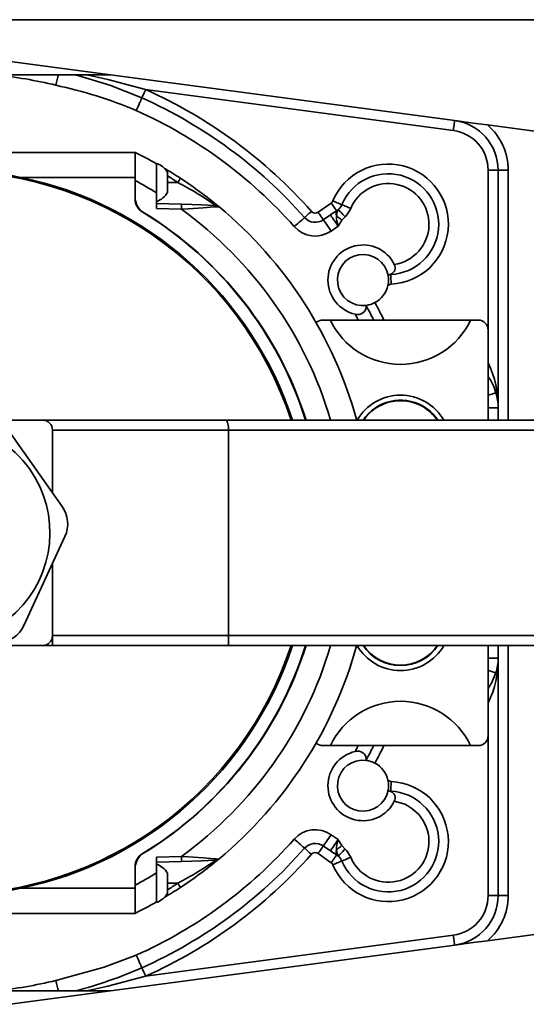
# Model space of a CAD drawing. Units: millimetres. Extents: x -12 to 1138, y -20 to 820.
# Drawn here: x 302 to 322, y 566 to 605 of the extents above; entities that cross this region are included whole.
import ezdxf

# ---------------------------------------------------------------- set-up
doc = ezdxf.new("R2010")
doc.units = ezdxf.units.MM

msp = doc.modelspace()

# ---------------------------------------------------------------- linework, layer by layer
at = {"color": 7, "linetype": 'Continuous', "lineweight": 35}
for p, q in [((288.51142968, 605.23844334), (329.0650181, 605.23844334)), ((305.52681083, 603.03844335), (301.51989436, 603.57212546)), ((303.44275492, 603.03844335), (300.92715374, 603.03844335)), ((304.131782, 603.03844335), (303.44275492, 603.03844335)), ((304.131782, 603.03844335), (304.58026002, 603.03844335)), ((305.52681083, 603.03844335), (304.58026002, 603.03844335)), ((305.52681083, 603.03844335), (319.27547822, 601.20725307)), ((319.22266851, 600.81075552), (306.93244035, 602.44769427)), ((320.59051464, 601.03210333), (331.41535739, 599.5903385)), ((211.51142935, 599.93844303), (306.51142965, 599.93844303)), ((306.51142965, 598.81521436), (306.51142965, 599.93844303)), ((306.51142965, 598.93844399), (306.51142965, 599.93844303)), ((307.3714293, 599.49844303), (307.3714293, 598.63229963)), ((307.3714293, 599.48392036), (307.3714293, 598.32316312)), ((307.8114293, 599.1384429), (307.8114293, 598.33844426)), ((321.01142923, 599.22476086), (320.61142991, 599.22476086)), ((321.01142923, 599.22476086), (321.01142923, 589.7384436)), ((321.01142923, 599.22476086), (321.41143004, 599.22476086)), ((301.94570957, 598.93844399), (306.51142965, 598.93844399)), ((306.51142965, 598.93844399), (306.51142965, 598.07073447)), ((306.51142965, 598.13707593), (306.51142965, 598.81521436)), ((307.3714293, 597.69832167), (307.3714293, 598.32316312)), ((307.3714293, 597.89844426), (308.3673499, 597.86366495)), ((313.81819616, 597.54780206), (314.34099446, 597.91386994)), ((308.36036945, 597.66378674), (307.3714293, 597.69832167)), ((314.0284724, 597.24749598), (314.30925498, 597.4441019)), ((314.89494959, 597.36867371), (314.77074543, 597.23181623)), ((314.62466935, 596.99364277), (314.34388677, 596.79703685)), ((316.68937872, 595.05759152), (316.72087232, 595.07021504)), ((316.61643753, 594.66420236), (316.60723756, 594.61761164)), ((316.63530091, 594.63726181), (316.60723756, 594.61761164)), ((315.7452635, 593.8272615), (315.74550191, 593.80712184)), ((314.31098203, 593.23844361), (314.01142994, 593.23844361)), ((319.91187701, 593.23844361), (314.31098203, 593.23844361)), ((320.2114291, 593.23844361), (319.91187701, 593.23844361)), ((320.61142991, 589.2384437), (320.61142991, 592.83844354)), ((321.01142923, 589.7384436), (321.01142923, 589.2384437)), ((302.81142923, 589.2384437), (301.10718249, 589.2384437)), ((310.16596029, 589.2384437), (302.81142923, 589.2384437)), ((338.1071649, 589.2384437), (310.16596029, 589.2384437)), ((303.60055486, 585.79190672), (301.33360805, 588.99725946)), ((303.21142929, 586.34211133), (303.21142929, 588.83844363)), ((310.23541982, 588.83844363), (303.21142929, 588.83844363)), ((310.23541982, 580.63844341), (310.23541982, 588.83844363)), ((338.17662517, 588.83844363), (310.23541982, 588.83844363)), ((302.068318, 581.03106814), (303.71076124, 584.59697805)), ((303.21142929, 580.63844341), (303.21142929, 583.51287796)), ((303.21142929, 580.63844341), (303.21142929, 580.23844334)), ((310.23541982, 580.63844341), (303.21142929, 580.63844341)), ((310.23541982, 580.23844334), (310.23541982, 580.63844341)), ((338.17662517, 580.63844341), (310.23541982, 580.63844341)), ((300.00736913, 580.23844334), (302.81142923, 580.23844334)), ((303.21142929, 580.23844334), (302.81142923, 580.23844334)), ((310.23541982, 580.23844334), (303.21142929, 580.23844334)), ((338.17662517, 580.23844334), (310.23541982, 580.23844334)), ((320.61142991, 576.6384435), (320.61142991, 580.23844334)), ((321.01142923, 580.23844334), (321.01142923, 579.73844345)), ((321.01142923, 579.73844345), (321.01142923, 570.25212618)), ((314.01142994, 576.23844343), (314.31098203, 576.23844343)), ((314.31098203, 576.23844343), (319.91187701, 576.23844343)), ((319.91187701, 576.23844343), (320.2114291, 576.23844343)), ((315.74550191, 575.6697652), (315.7452635, 575.64962554)), ((316.60723756, 574.8592754), (316.63530091, 574.83962524)), ((316.60723756, 574.8592754), (316.61643753, 574.81268468)), ((316.61615143, 574.46256327), (316.68937872, 574.41929552)), ((316.72087232, 574.406672), (316.68937872, 574.41929552)), ((314.34388677, 572.67985019), (314.62466935, 572.48324427)), ((314.34099446, 571.5630171), (313.81819616, 571.92908498)), ((314.30925498, 572.03278514), (314.0284724, 572.22939107)), ((314.77074543, 572.24507081), (314.89494959, 572.10821333)), ((307.3714293, 571.77856537), (308.36036945, 571.81310031)), ((307.3714293, 571.77856537), (307.3714293, 571.15372392)), ((308.3673499, 571.61322209), (307.3714293, 571.57844278)), ((306.51142965, 571.40615257), (306.51142965, 570.53844306)), ((306.51142965, 570.66167268), (306.51142965, 571.33981111)), ((307.3714293, 569.99296668), (307.3714293, 571.15372392)), ((307.8114293, 571.13844278), (307.8114293, 570.33844414)), ((301.94570957, 570.53844306), (306.51142965, 570.53844306)), ((306.51142965, 569.53844401), (306.51142965, 570.66167268)), ((306.51142965, 569.53844401), (306.51142965, 570.53844306)), ((307.3714293, 570.07442984), (307.3714293, 569.97844401)), ((320.61142991, 570.25212618), (321.01142923, 570.25212618)), ((321.01142923, 570.25212618), (321.41143004, 570.25212618)), ((331.41535739, 569.88654855), (320.59051464, 568.44478371)), ((219.71143106, 569.53844401), (306.51142965, 569.53844401)), ((306.93244035, 567.02919277), (319.22266851, 568.66613152)), ((319.27547822, 568.26963398), (305.52681083, 566.43844369)), ((300.92715374, 566.43844369), (303.44275492, 566.43844369)), ((301.51989436, 565.90476158), (305.52681083, 566.43844369)), ((303.44275492, 566.43844369), (304.131782, 566.43844369)), ((304.58026002, 566.43844369), (304.131782, 566.43844369)), ((304.58026002, 566.43844369), (305.52681083, 566.43844369))]:
    msp.add_line(p, q, dxfattribs=at)
at = {"color": 8, "linetype": 'Continuous', "lineweight": 35}
for p, q in [((320.61142991, 592.83844354), (320.61142991, 599.22476086)), ((321.41143004, 599.22476086), (321.41143004, 589.2384437)), ((308.21676622, 598.73844358), (307.8114293, 598.73844358)), ((321.01142923, 589.7384436), (320.61142991, 589.7384436)), ((321.41143004, 580.23844334), (321.41143004, 570.25212618)), ((321.01142923, 579.73844345), (320.61142991, 579.73844345)), ((320.61142991, 570.25212618), (320.61142991, 576.6384435)), ((308.21676622, 570.73844346), (307.8114293, 570.73844346))]:
    msp.add_line(p, q, dxfattribs=at)
at = {"color": 7, "linetype": 'Continuous', "lineweight": 35, "flags": 128}
for points in [[(303.44275492, 603.03844335), (303.43244145, 602.99585285), (303.42123094, 602.94955644), (303.40923438, 602.90001455), (303.39657026, 602.84771445), (303.38336373, 602.79317769), (303.36974631, 602.7369422), (303.35585246, 602.67956379), (303.34181967, 602.62161168)], [(304.131782, 603.03844335), (305.49919377, 602.6187596), (306.7827552, 602.11303952)], [(304.58026002, 603.03844335), (305.41906352, 602.84667286), (306.93244035, 602.44769427)], [(306.93244035, 602.44769427), (306.90885628, 602.394968), (306.88576693, 602.34334591), (306.86365584, 602.29391131), (306.84298644, 602.24769982), (306.82419235, 602.20568153), (306.80766697, 602.16873559), (306.79375748, 602.13763836), (306.7827552, 602.11303952)], [(306.7827552, 602.11303952), (306.76625142, 602.07614127), (306.74538756, 602.02949467), (306.72059948, 601.97407576), (306.69240872, 601.91104832), (306.66140462, 601.84173259), (306.62823761, 601.76757994), (306.59360359, 601.69014755), (306.55822749, 601.61105516)], [(319.27547822, 601.20725307), (319.27446345, 601.19963559), (319.27145789, 601.17707225), (319.26657776, 601.14043179), (319.26001082, 601.09112236), (319.2520074, 601.03103789), (319.24287746, 600.96248808), (319.23297117, 600.88810745), (319.22266851, 600.81075552)], [(319.27547822, 601.20725307), (319.27909771, 601.20677176), (320.01894633, 601.10823038), (320.59051464, 601.03210333)], [(314.34099446, 597.91386994), (314.37586317, 597.86407324), (314.40992127, 597.81543287), (314.44237898, 597.76907983), (314.47248081, 597.72608998), (314.49952791, 597.68746319), (314.52289144, 597.65409502), (314.542029, 597.62676331), (314.55649654, 597.60610136)], [(314.41065738, 598.00021174), (314.4711412, 597.97479185), (314.52998737, 597.95006039), (314.5856, 597.92668792), (314.63647405, 597.90530625), (314.68123267, 597.88649502), (314.71866141, 597.87076536), (314.74774847, 597.85854044), (314.7677056, 597.85015258)], [(308.3673499, 597.86366495), (308.36721579, 597.85982492), (308.36681793, 597.84845087), (308.36617345, 597.82997939), (308.36530546, 597.80512276), (308.36424748, 597.77483317), (308.36304049, 597.74027738), (308.36173142, 597.70278158), (308.36036945, 597.66378674)], [(309.85499764, 597.76989045), (309.83739565, 597.76866707), (309.75500042, 597.7629331), (309.51824779, 597.74636301), (309.22462265, 597.72563997), (308.62884889, 597.68311205), (308.36036945, 597.66378674)], [(308.3673499, 597.86366495), (308.77179871, 597.84954163), (309.16127259, 597.83594134), (309.42874471, 597.8265998), (309.64361871, 597.81909707), (309.71823777, 597.81649086), (309.73416785, 597.81593504)], [(313.55356196, 597.57925245), (313.51026366, 597.54102054), (313.46787433, 597.50359031), (313.42728058, 597.46774557), (313.38933329, 597.43423882), (313.35482965, 597.4037719), (313.32449088, 597.3769826), (313.29895476, 597.35443416), (313.27875624, 597.33659747)], [(313.81819616, 597.54780206), (313.85132591, 597.5004864), (313.88376276, 597.45416316), (313.91482423, 597.4098024), (313.94386063, 597.36833545), (313.97026251, 597.33062955), (313.99347554, 597.29747596), (314.01301692, 597.26956907), (314.0284724, 597.24749598)], [(314.55273996, 597.40654948), (314.58542863, 597.57002416), (314.62922464, 597.65043679)], [(314.55649654, 597.60610136), (314.5928062, 597.62672457), (314.62922464, 597.65043679)], [(314.89494959, 597.36867371), (314.84993617, 597.41640362), (314.80614165, 597.4628416), (314.76475219, 597.5067285), (314.72688983, 597.54687521), (314.69357977, 597.58219692), (314.66572354, 597.611734), (314.64407662, 597.63468775), (314.62922464, 597.65043679)], [(315.12475232, 597.70009491), (315.06426851, 597.7255148), (315.00542382, 597.75024625), (314.9498112, 597.77361873), (314.89893565, 597.7950004), (314.85417853, 597.81381163), (314.8167483, 597.82954129), (314.78766123, 597.84176621), (314.7677056, 597.85015258)], [(313.27875624, 597.33659747), (313.24845622, 597.30984392), (313.21015278, 597.27601978), (313.16464464, 597.23583656), (313.11288843, 597.19013545), (313.05596898, 597.13987532), (312.99507836, 597.0861082), (312.93149362, 597.02996212), (312.86654691, 596.97261426)], [(314.0284724, 597.24749598), (314.05165712, 597.2143856), (314.08096621, 597.17252674), (314.11578725, 597.12279635), (314.15539006, 597.06623751), (314.19894467, 597.00403633), (314.24553762, 596.9374952), (314.2941914, 596.86800959), (314.34388677, 596.79703685)], [(314.30925498, 597.4441019), (314.33243821, 597.41099152), (314.36174879, 597.36913266), (314.39656983, 597.31940153), (314.43617264, 597.26284417), (314.47972725, 597.20064151), (314.5263202, 597.13410112), (314.57497398, 597.06461551), (314.62466935, 596.99364277)], [(314.77074543, 597.23181623), (314.74062423, 597.25595835), (314.71078316, 597.2798762), (314.68150238, 597.30334553), (314.65305606, 597.3261458), (314.62570647, 597.34806689), (314.5997114, 597.3689017), (314.57531373, 597.38845649), (314.55273996, 597.40654948)], [(314.77074543, 597.23181623), (314.62566773, 596.99569094), (314.62466935, 596.99364277)], [(316.68937872, 595.05759152), (316.63685361, 595.03001544), (316.61615143, 595.01432377)], [(316.72087232, 595.07021504), (316.72094236, 595.06878304), (316.7210109, 595.06739649), (316.72107647, 595.06605464), (316.72113905, 595.06475898), (316.72120015, 595.06350803), (316.72125975, 595.06230327), (316.72131489, 595.06114396), (316.72137002, 595.06003084)], [(316.74026022, 594.67319372), (316.73706094, 594.73872381), (316.73394809, 594.80247843), (316.73100511, 594.86273128), (316.72831396, 594.91785067), (316.72594468, 594.96634352), (316.72396431, 595.00689554), (316.72242651, 595.03840926), (316.72137002, 595.06003084)], [(316.63530091, 594.63726181), (316.63294057, 594.64063319), (316.63058023, 594.64400458), (316.62821988, 594.64737448), (316.62586103, 594.65074363), (316.62350217, 594.65411129), (316.6211463, 594.65747747), (316.61879043, 594.6608414), (316.61643753, 594.66420236)], [(316.63530091, 574.83962524), (316.63294057, 574.83625385), (316.63058023, 574.83288246), (316.62821988, 574.82951256), (316.62586103, 574.82614341), (316.62350217, 574.82277575), (316.6211463, 574.81940958), (316.61879043, 574.81604564), (316.61643753, 574.81268468)], [(316.74026022, 574.80369332), (316.73706094, 574.73816323), (316.73394809, 574.67440861), (316.73100511, 574.61415577), (316.72831396, 574.55903637), (316.72594468, 574.51054352), (316.72396431, 574.4699915), (316.72242651, 574.43847778), (316.72137002, 574.4168562)], [(316.72137002, 574.4168562), (316.72131489, 574.41574308), (316.72125975, 574.41458377), (316.72120015, 574.41337901), (316.72113905, 574.41212806), (316.72107647, 574.4108324), (316.7210109, 574.40949055), (316.72094236, 574.408104), (316.72087232, 574.406672)], [(312.86654691, 572.50427279), (312.93149362, 572.44692492), (312.99507836, 572.39077884), (313.05596898, 572.33701172), (313.11288843, 572.2867516), (313.16464464, 572.24105048), (313.21015278, 572.20086726), (313.24845622, 572.16704312), (313.27875624, 572.14028957)], [(314.34388677, 572.67985019), (314.2941914, 572.60887745), (314.24553762, 572.53939184), (314.19894467, 572.47285071), (314.15539006, 572.41064954), (314.11578725, 572.35409069), (314.08096621, 572.3043603), (314.05165712, 572.26250145), (314.0284724, 572.22939107)], [(314.62466935, 572.48324427), (314.57497398, 572.41227153), (314.5263202, 572.34278592), (314.47972725, 572.27624553), (314.43617264, 572.21404287), (314.39656983, 572.15748551), (314.36174879, 572.10775438), (314.33243821, 572.06589552), (314.30925498, 572.03278514)], [(314.62466935, 572.48324427), (314.62566773, 572.4811961), (314.77074543, 572.24507081)], [(313.55356196, 571.89763459), (313.51026366, 571.9358665), (313.46787433, 571.97329673), (313.42728058, 572.00914147), (313.38933329, 572.04264822), (313.35482965, 572.07311514), (313.32449088, 572.09990444), (313.29895476, 572.12245288), (313.27875624, 572.14028957)], [(313.81819616, 571.92908498), (313.85132591, 571.97640064), (313.88376276, 572.02272388), (313.91482423, 572.06708464), (313.94386063, 572.10855159), (313.97026251, 572.14625749), (313.99347554, 572.17941108), (314.01301692, 572.20731798), (314.0284724, 572.22939107)], [(314.55649654, 571.87078568), (314.44257716, 571.94273594), (314.30925498, 572.03278514)], [(314.55273996, 572.07033756), (314.57531373, 572.08843055), (314.5997114, 572.10798534), (314.62570647, 572.12882015), (314.65305606, 572.15074125), (314.68150238, 572.17354151), (314.71078316, 572.19701084), (314.74062423, 572.2209287), (314.77074543, 572.24507081)], [(314.62922464, 571.82645026), (314.56446121, 571.97384211), (314.55273996, 572.07033756)], [(314.62922464, 571.82645026), (314.64407662, 571.84219929), (314.66572354, 571.86515304), (314.69357977, 571.89469012), (314.72688983, 571.93001184), (314.76475219, 571.97015854), (314.80614165, 572.01404544), (314.84993617, 572.06048342), (314.89494959, 572.10821333)], [(308.3673499, 571.61322209), (308.36721579, 571.61706212), (308.36681793, 571.62843618), (308.36617345, 571.64690765), (308.36530546, 571.67176428), (308.36424748, 571.70205387), (308.36304049, 571.73660966), (308.36173142, 571.77410546), (308.36036945, 571.81310031)], [(308.36036945, 571.81310031), (308.46011112, 571.80591199), (308.8439777, 571.77835378), (309.22462265, 571.75124708), (309.51824779, 571.73052403), (309.75500042, 571.71395394), (309.83739565, 571.70821997), (309.85499764, 571.70699659)], [(309.73416785, 571.660952), (309.71823777, 571.66039619), (309.64361871, 571.65778997), (309.42874471, 571.65028724), (309.16127259, 571.6409457), (308.77179871, 571.62734541), (308.3673499, 571.61322209)], [(314.34099446, 571.5630171), (314.37586317, 571.6128138), (314.40992127, 571.66145417), (314.44237898, 571.70780721), (314.47248081, 571.75079706), (314.49952791, 571.78942385), (314.52289144, 571.82279202), (314.542029, 571.85012373), (314.55649654, 571.87078568)], [(314.41065738, 571.4766753), (314.4711412, 571.50209519), (314.52998737, 571.52682665), (314.5856, 571.55019912), (314.63647405, 571.57158079), (314.68123267, 571.59039202), (314.71866141, 571.60612169), (314.74774847, 571.6183466), (314.7677056, 571.62673446)], [(314.62922464, 571.82645026), (314.5928062, 571.85016247), (314.55649654, 571.87078568)], [(314.7677056, 571.62673446), (314.78766123, 571.63512084), (314.8167483, 571.64734575), (314.85417853, 571.66307541), (314.89893565, 571.68188664), (314.9498112, 571.70326832), (315.00542382, 571.72664079), (315.06426851, 571.75137225), (315.12475232, 571.77679214)], [(319.22266851, 568.66613152), (319.23297117, 568.5887796), (319.24287746, 568.51439896), (319.2520074, 568.44584915), (319.26001082, 568.38576469), (319.26657776, 568.33645525), (319.27145789, 568.29981479), (319.27446345, 568.27725145), (319.27547822, 568.26963398)], [(320.59051464, 568.44478371), (320.01894633, 568.36865666), (319.27909771, 568.27011528), (319.27547822, 568.26963398)], [(303.34181967, 566.85527536), (305.27190784, 567.38269004), (306.55822749, 567.86583188)], [(306.55822749, 567.86583188), (306.59360359, 567.7867395), (306.62823761, 567.7093071), (306.66140462, 567.63515445), (306.69240872, 567.56583872), (306.72059948, 567.50281128), (306.74538756, 567.44739237), (306.76625142, 567.40074578), (306.7827552, 567.36384752)], [(306.93244035, 567.02919277), (306.90885628, 567.08191904), (306.88576693, 567.13354113), (306.86365584, 567.18297574), (306.84298644, 567.22918722), (306.82419235, 567.27120551), (306.80766697, 567.30815145), (306.79375748, 567.33924868), (306.7827552, 567.36384752)], [(303.34181967, 566.85527536), (303.35585246, 566.79732325), (303.36974631, 566.73994484), (303.38336373, 566.68370935), (303.39657026, 566.62917259), (303.40923438, 566.57687249), (303.42123094, 566.5273306), (303.43244145, 566.48103419), (303.44275492, 566.43844369)], [(306.93244035, 567.02919277), (305.41906352, 566.63021418), (304.58026002, 566.43844369)]]:
    msp.add_lwpolyline(points, dxfattribs=at)
at = {"color": 8, "linetype": 'Continuous', "lineweight": 35, "flags": 128}
for points in [[(320.92211316, 590.32944973), (320.91109971, 590.32604295), (320.87847958, 590.31595337), (320.82551042, 590.2995688), (320.75422476, 590.27751918), (320.66736291, 590.25065127), (320.61142991, 590.2333499)], [(320.92211316, 579.14743732), (320.91109971, 579.15084409), (320.87847958, 579.16093367), (320.82551042, 579.17731824), (320.75422476, 579.19936786), (320.66736291, 579.22623577), (320.61142991, 579.24353714)], [(320.92211316, 579.14743732), (320.75220863, 578.72890952), (320.61142991, 578.52322656)]]:
    msp.add_lwpolyline(points, dxfattribs=at)
at = {"color": 7, "linetype": 'Continuous', "lineweight": 35}
for centre, radius, start, end in [((299.01142935, 584.73844352), 18.4, 76.387904721, 84.023793351), ((299.54263818, 584.90566154), 18.11873807, 67.219565219, 77.896256042), ((299.01142935, 584.73844352), 19.4, 41.44474034, 65.901940952), ((299.01142935, 584.73844352), 19.03339394, 41.44474034, 65.901940952), ((299.01142935, 584.73844352), 18.48348486, 41.44474034, 65.901940952), ((319.01142935, 599.22476064), 2, 0, 82.413405355), ((319.01142935, 599.22476064), 2.4, 0, 48.856095593), ((319.01142935, 599.22476064), 1.6, 0, 82.413405355), ((299.02811457, 584.73844352), 16.94225487, 60.497865574, 63.787900326), ((307.11688389, 598.73844352), 0.80149447, 29.938338455, 71.48284782), ((316.6231983, 597.0703369), 2.4, 272.795772496, 157.204227504), ((299.01142935, 584.73844352), 14.45, 18.144747855, 166.25406878), ((299.01142935, 584.73736786), 14.50105388, 78.325618006, 101.674381994), ((299.02811457, 584.73844352), 16.94225487, 56.741787183, 59.255270182), ((316.6231983, 597.0703369), 2.01270167, 272.795772496, 157.204227504), ((299.01142935, 584.73844352), 14.5, 18.080012624, 78.324757856), ((299.02811457, 584.73844352), 15.94225487, 58.443038904, 62.004560932), ((306.84406202, 599.69657182), 1.67401509, 325.085500626, 331.806624018), ((300.87369012, 584.95086328), 15.62107989, 55.443900744, 61.960847558), ((299.00349718, 584.70516003), 16.98358747, 50.287145618, 56.733920751), ((316.6231983, 597.0703369), 1.62540333, 278.535003307, 157.204227504), ((307.11688389, 598.73844352), 0.80149447, 288.51715218, 330.061661545), ((307.21142935, 598.13707626), 0.7, 180, 238.58519018), ((307.11142935, 598.07073515), 0.6, 180, 238.719332848), ((314.22627977, 598.07770058), 0.2, 305, 337.204227504), ((299.01142935, 584.73844352), 15, 17.457603124, 58.719332848), ((299.02811457, 584.73844352), 15, 17.457603124, 58.58519018), ((309.72718822, 597.6160567), 0.2, 50.279269395, 88), ((299.02811457, 584.73844352), 16.94225487, 15.403088883, 50.279269395), ((313.70348047, 597.71163256), 0.2, 221.44474034, 305), ((317.0798278, 593.48535652), 4.83194978, 121.481150012, 124.986687622), ((315.00219222, 597.4978998), 0.45864171, 166.354293088, 191.48876491), ((314.22627977, 598.07770058), 0.58729833, 313.322102447, 337.204227504), ((314.22627977, 598.07770058), 0.97459667, 313.322102447, 337.204227504), ((313.70348047, 597.71163256), 0.56660606, 221.44474034, 305), ((315.45577505, 597.35114199), 0.90473331, 176.488906488, 203.274905277), ((313.70348047, 597.71163256), 1.11651514, 221.44474034, 305), ((315.61142935, 594.83844352), 1.4, 26.491487124, 257.176540645), ((315.61142935, 594.83844352), 1.02, 9.929249704, 277.539474146), ((316.6127626, 595.33233265), 0.28353721, 292.413570586, 27.426858391), ((315.61139982, 594.83844191), 1.02002953, 350.164608791, 9.929029873), ((316.75001609, 594.47343158), 0.58729833, 92.795772496, 95.926259499), ((315.61142935, 594.83844352), 1.02, 298.063221354, 347.496348091), ((316.75001609, 594.47343158), 0.2, 92.795772496, 125), ((315.40912898, 593.79213307), 0.33670672, 251.214792238, 2.551410212), ((315.61141997, 594.83846674), 1.02002457, 277.53986472, 298.063054438), ((314.01142935, 592.83844352), 0.4, 90, 132.106728525), ((317.11142935, 594.56791398), 3.1, 205.39532589, 334.60467411), ((320.21142935, 592.83844352), 0.4, 0, 90), ((317.0746919, 589.79731211), 3.93717746, 359.143283941, 26.065442023), ((317.11142935, 588.23844352), 2, 30, 150), ((317.11142935, 588.23844352), 1.8, 60.020638166, 146.251011404), ((319.01142935, 589.73844352), 2, 0, 17.187703901), ((317.11142935, 588.23844352), 1.8, 33.748988596, 60.020638166), ((302.81142935, 588.83844352), 0.4, 0, 90), ((309.60745937, 588.93542988), 0.6354059, 351.220243362, 28.481977081), ((298.71142935, 584.73844352), 4.4, 35.269397577, 127.811203484), ((298.71142935, 584.73844352), 4.4, 232.18117059, 35.269397577), ((302.62081956, 585.09900076), 1.2, 335.269397577, 35.269397577), ((300.97837618, 581.53309091), 1.2, 275.269397577, 335.269397577), ((302.81142935, 580.63844352), 0.4, 270, 0), ((299.01142935, 584.73844352), 14.45, 270, 341.855252145), ((299.01142935, 584.73844352), 14.5, 281.675242144, 341.919987376), ((299.01142935, 584.73844352), 15, 301.280667152, 342.542396876), ((299.02811457, 584.73844352), 15, 301.41480982, 342.542396876), ((299.02811457, 584.73844352), 16.94225487, 309.720730605, 344.669847451), ((317.11142935, 581.23844352), 2, 210, 330), ((317.11142935, 581.23844352), 1.8, 213.748988596, 326.251011404), ((317.19166039, 579.65342002), 3.82071498, 333.516149999, 1.275124037), ((319.01142935, 579.73844352), 2, 342.812296099, 0), ((317.11142935, 574.90897306), 3.1, 25.39532589, 154.60467411), ((320.21142935, 576.63844352), 0.4, 270, 0), ((314.01142935, 576.63844352), 0.4, 227.893271475, 270), ((315.61142935, 574.63844352), 1.4, 102.823459355, 333.508512876), ((315.40916608, 575.68480341), 0.33667186, 357.43990226, 108.793895291), ((315.61142935, 574.63844352), 1.02, 82.460525854, 350.070750296), ((315.61143919, 574.63848014), 1.01996272, 61.936316611, 82.460764231), ((315.61142935, 574.63844352), 1.02, 12.503651909, 61.936778646), ((316.6231983, 572.40655014), 2.4, 202.795772496, 87.204227504), ((315.61140978, 574.63844512), 1.02001971, 350.070874035, 9.835487302), ((316.75001609, 575.00345546), 0.2, 235, 267.204227504), ((316.6231983, 572.40655014), 2.01270167, 202.795772496, 87.204227504), ((316.75001609, 575.00345546), 0.58729833, 264.073740501, 267.204227504), ((316.61305047, 574.14465962), 0.28333026, 332.527439877, 67.632131146), ((316.6231983, 572.40655014), 1.62540333, 202.795772496, 81.464996693), ((313.70348047, 571.76525448), 1.11651514, 55, 138.55525966), ((299.01142935, 584.73844352), 18.48348486, 294.098059048, 318.55525966), ((313.70348047, 571.76525448), 0.56660606, 55, 138.55525966), ((315.45577505, 572.12574505), 0.90473331, 156.725094723, 183.511093511), ((307.21142935, 571.33981078), 0.7, 121.41480982, 180), ((307.11142935, 571.40615189), 0.6, 121.280667152, 180), ((299.01142935, 584.73844352), 19.03339394, 294.098059048, 318.55525966), ((313.70348047, 571.76525448), 0.2, 55, 138.55525966), ((315.00219222, 571.97898724), 0.45864171, 168.51123509, 193.645706912), ((314.22627977, 571.39918647), 0.97459667, 22.795772496, 46.677897553), ((299.01142935, 584.73844352), 19.4, 294.098059048, 318.55525966), ((300.87349374, 584.52634678), 15.62145731, 298.039231252, 304.556020445), ((299.02779209, 584.7388817), 16.94279816, 303.258310807, 309.720622824), ((309.72718822, 571.86083034), 0.2, 272, 309.720730605), ((314.22627977, 571.39918647), 0.2, 22.795772496, 55), ((314.22627977, 571.39918647), 0.58729833, 22.795772496, 46.677897553), ((299.02811457, 584.73844352), 15.94225487, 297.995439068, 301.556961096), ((307.11688389, 570.73844352), 0.80149447, 29.938338455, 71.48284782), ((306.84406202, 569.78031522), 1.67401509, 28.193375982, 34.914499374), ((299.01142935, 584.73845419), 14.50001092, 258.324766476, 281.675233524), ((307.11688389, 570.73844352), 0.80149447, 288.51715218, 330.061661545), ((299.02811457, 584.73844352), 16.94225487, 300.744729818, 303.258212817), ((299.02811457, 584.73844352), 16.94225487, 296.212099674, 299.502134426), ((319.01142935, 570.25212641), 1.6, 277.586594645, 0), ((319.01142935, 570.25212641), 2, 277.586594645, 0), ((319.01142935, 570.25212641), 2.4, 311.143904407, 0), ((299.53015213, 583.88035659), 18.03871734, 284.779356576, 293.706871035), ((299.01142935, 584.73844352), 18.4, 275.976206649, 283.612095279)]:
    msp.add_arc(centre, radius, start, end, dxfattribs=at)
at = {"color": 8, "linetype": 'Continuous', "lineweight": 35}
for centre, radius, start, end in [((299.03509447, 584.73844352), 16.74225487, 56.741787183, 58.413066974), ((299.02811457, 584.73844352), 15.94225487, 16.39565625, 54.170258071), ((299.01142935, 584.73844352), 19.03339394, 26.524696287, 28.454546534), ((299.01142935, 584.73844352), 19.4, 25.985541903, 28.308758901), ((299.01142935, 584.73844352), 18.48348486, 27.37871852, 28.201875127), ((319.20489257, 589.90402602), 1.76913309, 13.914290921, 37.340658057), ((317.11142935, 588.23844352), 1.78, 60.020638166, 145.819784275), ((317.11142935, 588.23844352), 1.78, 34.180215725, 60.020638166), ((299.02811457, 584.73844352), 15.94225487, 305.829741929, 343.60434375), ((317.11142935, 581.23844352), 1.78, 214.180215725, 325.819784275), ((299.01142935, 584.73844352), 18.48348486, 331.798124873, 332.62128148), ((299.01142935, 584.73844352), 19.03339394, 331.545453466, 333.475303713), ((299.01142935, 584.73844352), 19.4, 331.691241099, 334.014458097), ((299.03509447, 584.73844352), 16.74225487, 301.586933026, 303.258212817)]:
    msp.add_arc(centre, radius, start, end, dxfattribs=at)

doc.saveas('drawing.dxf')
